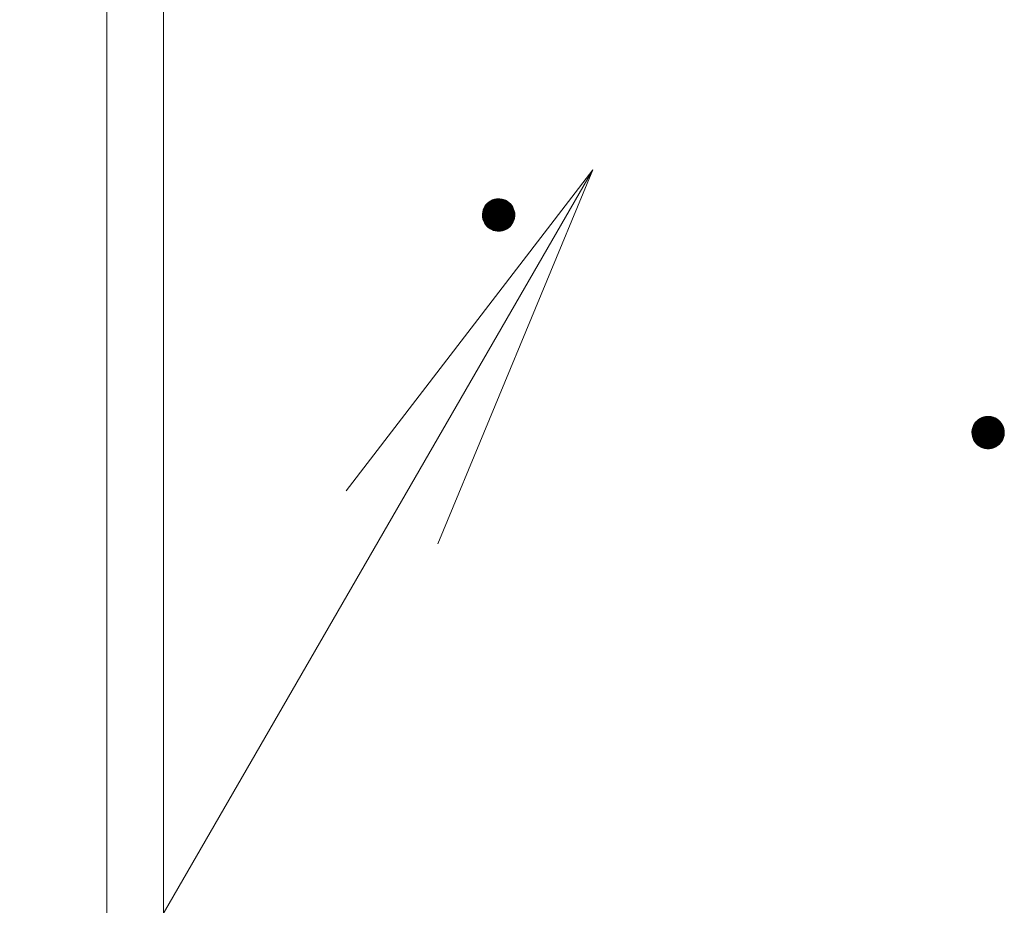
# Model space of a CAD drawing. Units: millimetres. Extents: x -767 to 1531, y -1383 to 1143.
# Drawn here: x -70 to -10, y -127 to -73 of the extents above; entities that cross this region are included whole.
import ezdxf

# ---------------------------------------------------------------- set-up
doc = ezdxf.new("R2010")
doc.units = ezdxf.units.MM
doc.header["$LTSCALE"] = 10
doc.layers.add('寸法', color=7, linetype='Continuous')
doc.layers.add('躯体', color=7, linetype='Continuous')

msp = doc.modelspace()

# ---------------------------------------------------------------- linework, layer by layer
at = {"layer": '寸法', "color": 7, "linetype": 'Continuous', "lineweight": 9}
for q in [(-128.22, -243.429), (-50.217, -101.798), (-44.565, -105.062)]:
    msp.add_line((-34.998, -81.965), q, dxfattribs=at)
at = {"layer": '躯体', "color": 3, "linetype": 'Continuous', "lineweight": 9}
for p, q in [((-64.998, 405.035), (-64.998, -743.212)), ((-61.498, 405.035), (-61.498, -753.184))]:
    msp.add_line(p, q, dxfattribs=at)
at = {"layer": '躯体', "color": 7, "linetype": 'Continuous', "lineweight": 9}
for p, q in [((-41.179, -83.831), (-41.292, -83.884)), ((-41.059, -83.792), (-41.179, -83.831)), ((-40.936, -83.768), (-41.059, -83.792)), ((-40.81, -83.761), (-40.936, -83.768)), ((-40.81, -83.761), (-40.81, -85.761)), ((-40.748, -83.763), (-40.81, -83.761)), ((-40.623, -83.778), (-40.748, -83.763)), ((-40.501, -83.81), (-40.623, -83.778)), ((-40.385, -83.856), (-40.501, -83.81)), ((-40.275, -83.916), (-40.385, -83.856)), ((-41.762, -84.452), (-41.793, -84.573)), ((-41.715, -84.335), (-41.762, -84.452)), ((-41.655, -84.225), (-41.715, -84.335)), ((-41.581, -84.123), (-41.655, -84.225)), ((-41.495, -84.032), (-41.581, -84.123)), ((-41.398, -83.952), (-41.495, -84.032)), ((-41.292, -83.884), (-41.398, -83.952)), ((-40.173, -83.99), (-40.275, -83.916)), ((-40.082, -84.076), (-40.173, -83.99)), ((-40.001, -84.173), (-40.082, -84.076)), ((-39.934, -84.279), (-40.001, -84.173)), ((-39.881, -84.392), (-39.934, -84.279)), ((-39.842, -84.512), (-39.881, -84.392)), ((-41.809, -84.698), (-41.81, -84.761)), ((-39.81, -84.761), (-41.81, -84.761)), ((-41.81, -84.761), (-41.803, -84.886)), ((-41.793, -84.573), (-41.809, -84.698)), ((-41.803, -84.886), (-41.779, -85.009)), ((-41.779, -85.009), (-41.74, -85.129)), ((-39.906, -85.186), (-39.859, -85.07)), ((-39.859, -85.07), (-39.828, -84.948)), ((-39.818, -84.635), (-39.842, -84.512)), ((-39.828, -84.948), (-39.812, -84.823)), ((-39.81, -84.761), (-39.818, -84.635)), ((-39.812, -84.823), (-39.81, -84.761)), ((-41.74, -85.129), (-41.687, -85.242)), ((-41.687, -85.242), (-41.619, -85.348)), ((-41.619, -85.348), (-41.539, -85.445)), ((-41.539, -85.445), (-41.448, -85.531)), ((-41.448, -85.531), (-41.346, -85.605)), ((-41.346, -85.605), (-41.236, -85.665)), ((-41.236, -85.665), (-41.119, -85.712)), ((-40.562, -85.729), (-40.442, -85.69)), ((-40.442, -85.69), (-40.329, -85.637)), ((-40.329, -85.637), (-40.223, -85.57)), ((-40.223, -85.57), (-40.126, -85.49)), ((-40.126, -85.49), (-40.04, -85.398)), ((-40.04, -85.398), (-39.966, -85.296)), ((-39.966, -85.296), (-39.906, -85.186)), ((-41.119, -85.712), (-40.998, -85.743)), ((-40.998, -85.743), (-40.873, -85.759)), ((-40.873, -85.759), (-40.81, -85.761)), ((-40.81, -85.761), (-40.685, -85.753)), ((-40.685, -85.753), (-40.562, -85.729)), ((-10.842, -97.222), (-10.961, -97.261)), ((-10.718, -97.199), (-10.842, -97.222)), ((-10.593, -97.191), (-10.718, -97.199)), ((-10.593, -97.191), (-10.593, -99.191)), ((-10.53, -97.193), (-10.593, -97.191)), ((-10.406, -97.208), (-10.53, -97.193)), ((-10.284, -97.24), (-10.406, -97.208)), ((-10.167, -97.286), (-10.284, -97.24)), ((-11.498, -97.765), (-11.544, -97.882)), ((-11.437, -97.655), (-11.498, -97.765)), ((-11.363, -97.553), (-11.437, -97.655)), ((-11.277, -97.462), (-11.363, -97.553)), ((-11.181, -97.382), (-11.277, -97.462)), ((-11.075, -97.314), (-11.181, -97.382)), ((-10.961, -97.261), (-11.075, -97.314)), ((-10.057, -97.346), (-10.167, -97.286)), ((-9.956, -97.42), (-10.057, -97.346)), ((-9.864, -97.506), (-9.956, -97.42)), ((-9.784, -97.603), (-9.864, -97.506)), ((-9.717, -97.709), (-9.784, -97.603)), ((-9.663, -97.823), (-9.717, -97.709)), ((-9.624, -97.942), (-9.663, -97.823)), ((-11.591, -98.128), (-11.593, -98.191)), ((-9.593, -98.191), (-11.593, -98.191)), ((-11.593, -98.191), (-11.585, -98.316)), ((-11.575, -98.003), (-11.591, -98.128)), ((-11.585, -98.316), (-11.562, -98.439)), ((-11.544, -97.882), (-11.575, -98.003)), ((-11.562, -98.439), (-11.523, -98.559)), ((-9.642, -98.5), (-9.611, -98.378)), ((-9.601, -98.065), (-9.624, -97.942)), ((-9.611, -98.378), (-9.595, -98.253)), ((-9.593, -98.191), (-9.601, -98.065)), ((-9.595, -98.253), (-9.593, -98.191)), ((-11.523, -98.559), (-11.469, -98.672)), ((-11.469, -98.672), (-11.402, -98.778)), ((-11.402, -98.778), (-11.322, -98.875)), ((-11.322, -98.875), (-11.23, -98.961)), ((-11.23, -98.961), (-11.129, -99.035)), ((-11.129, -99.035), (-11.019, -99.095)), ((-10.225, -99.12), (-10.111, -99.067)), ((-10.111, -99.067), (-10.005, -99)), ((-10.005, -99), (-9.908, -98.92)), ((-9.908, -98.92), (-9.822, -98.828)), ((-9.822, -98.828), (-9.749, -98.726)), ((-9.749, -98.726), (-9.688, -98.616)), ((-9.688, -98.616), (-9.642, -98.5)), ((-11.019, -99.095), (-10.902, -99.142)), ((-10.902, -99.142), (-10.78, -99.173)), ((-10.78, -99.173), (-10.656, -99.189)), ((-10.656, -99.189), (-10.593, -99.191)), ((-10.593, -99.191), (-10.468, -99.183)), ((-10.468, -99.183), (-10.344, -99.159)), ((-10.344, -99.159), (-10.225, -99.12))]:
    msp.add_line(p, q, dxfattribs=at)
at = {"layer": '躯体', "color": 7, "linetype": 'Continuous', "lineweight": 0}
for p, q in [((-40.349, -83.876), (-41.274, -83.876)), ((-40.367, -83.866), (-41.253, -83.866)), ((-40.385, -83.856), (-41.231, -83.856)), ((-40.41, -83.846), (-41.21, -83.846)), ((-40.436, -83.836), (-41.189, -83.836)), ((-40.461, -83.826), (-41.163, -83.826)), ((-40.486, -83.816), (-41.132, -83.816)), ((-40.517, -83.806), (-41.101, -83.806)), ((-40.556, -83.796), (-41.07, -83.796)), ((-40.595, -83.786), (-41.026, -83.786)), ((-40.645, -83.776), (-40.973, -83.776)), ((-40.724, -83.766), (-40.89, -83.766)), ((-39.854, -84.476), (-41.768, -84.476)), ((-39.857, -84.466), (-41.765, -84.466)), ((-39.86, -84.456), (-41.763, -84.456)), ((-39.863, -84.446), (-41.759, -84.446)), ((-39.867, -84.436), (-41.755, -84.436)), ((-39.87, -84.426), (-41.751, -84.426)), ((-39.873, -84.416), (-41.747, -84.416)), ((-39.876, -84.406), (-41.743, -84.406)), ((-39.88, -84.396), (-41.739, -84.396)), ((-39.884, -84.386), (-41.735, -84.386)), ((-39.889, -84.376), (-41.731, -84.376)), ((-39.893, -84.366), (-41.727, -84.366)), ((-39.898, -84.356), (-41.724, -84.356)), ((-39.903, -84.346), (-41.72, -84.346)), ((-39.907, -84.336), (-41.716, -84.336)), ((-39.912, -84.326), (-41.71, -84.326)), ((-39.917, -84.316), (-41.705, -84.316)), ((-39.922, -84.306), (-41.699, -84.306)), ((-39.926, -84.296), (-41.694, -84.296)), ((-39.931, -84.286), (-41.688, -84.286)), ((-39.936, -84.276), (-41.683, -84.276)), ((-39.943, -84.266), (-41.677, -84.266)), ((-39.949, -84.256), (-41.672, -84.256)), ((-39.955, -84.246), (-41.666, -84.246)), ((-39.962, -84.236), (-41.661, -84.236)), ((-39.968, -84.226), (-41.655, -84.226)), ((-39.974, -84.216), (-41.648, -84.216)), ((-39.981, -84.206), (-41.641, -84.206)), ((-39.987, -84.196), (-41.634, -84.196)), ((-39.993, -84.186), (-41.626, -84.186)), ((-40, -84.176), (-41.619, -84.176)), ((-40.007, -84.166), (-41.612, -84.166)), ((-40.016, -84.156), (-41.605, -84.156)), ((-40.024, -84.146), (-41.597, -84.146)), ((-40.032, -84.136), (-41.59, -84.136)), ((-40.041, -84.126), (-41.583, -84.126)), ((-40.049, -84.116), (-41.574, -84.116)), ((-40.057, -84.106), (-41.564, -84.106)), ((-40.065, -84.096), (-41.555, -84.096)), ((-40.074, -84.086), (-41.546, -84.086)), ((-40.082, -84.076), (-41.536, -84.076)), ((-40.093, -84.066), (-41.527, -84.066)), ((-40.103, -84.056), (-41.518, -84.056)), ((-40.114, -84.046), (-41.508, -84.046)), ((-40.125, -84.036), (-41.499, -84.036)), ((-40.135, -84.026), (-41.488, -84.026)), ((-40.146, -84.016), (-41.476, -84.016)), ((-40.157, -84.006), (-41.464, -84.006)), ((-40.167, -83.996), (-41.451, -83.996)), ((-40.179, -83.986), (-41.439, -83.986)), ((-40.193, -83.976), (-41.427, -83.976)), ((-40.207, -83.966), (-41.415, -83.966)), ((-40.221, -83.956), (-41.403, -83.956)), ((-40.234, -83.946), (-41.389, -83.946)), ((-40.248, -83.936), (-41.373, -83.936)), ((-40.262, -83.926), (-41.357, -83.926)), ((-40.276, -83.916), (-41.342, -83.916)), ((-40.294, -83.906), (-41.326, -83.906)), ((-40.312, -83.896), (-41.31, -83.896)), ((-40.33, -83.886), (-41.294, -83.886)), ((-39.812, -84.736), (-41.81, -84.736)), ((-39.811, -84.746), (-41.81, -84.746)), ((-39.811, -84.756), (-41.81, -84.756)), ((-39.811, -84.766), (-41.81, -84.766)), ((-39.811, -84.776), (-41.81, -84.776)), ((-39.814, -84.706), (-41.809, -84.706)), ((-39.813, -84.716), (-41.809, -84.716)), ((-39.813, -84.726), (-41.809, -84.726)), ((-39.811, -84.786), (-41.809, -84.786)), ((-39.815, -84.696), (-41.808, -84.696)), ((-39.812, -84.796), (-41.808, -84.796)), ((-39.812, -84.806), (-41.808, -84.806)), ((-39.815, -84.686), (-41.807, -84.686)), ((-39.812, -84.816), (-41.807, -84.816)), ((-39.816, -84.676), (-41.806, -84.676)), ((-39.813, -84.826), (-41.806, -84.826)), ((-39.814, -84.836), (-41.806, -84.836)), ((-39.815, -84.846), (-41.805, -84.846)), ((-39.816, -84.666), (-41.804, -84.666)), ((-39.817, -84.856), (-41.804, -84.856)), ((-39.818, -84.866), (-41.804, -84.866)), ((-39.817, -84.656), (-41.803, -84.656)), ((-39.819, -84.876), (-41.803, -84.876)), ((-39.82, -84.886), (-41.803, -84.886)), ((-39.818, -84.646), (-41.802, -84.646)), ((-39.818, -84.636), (-41.801, -84.636)), ((-39.822, -84.896), (-41.801, -84.896)), ((-39.82, -84.626), (-41.799, -84.626)), ((-39.823, -84.906), (-41.799, -84.906)), ((-39.822, -84.616), (-41.798, -84.616)), ((-39.824, -84.606), (-41.797, -84.606)), ((-39.824, -84.916), (-41.797, -84.916)), ((-39.826, -84.596), (-41.796, -84.596)), ((-39.825, -84.926), (-41.795, -84.926)), ((-39.828, -84.586), (-41.794, -84.586)), ((-39.83, -84.576), (-41.793, -84.576)), ((-39.827, -84.936), (-41.793, -84.936)), ((-39.832, -84.566), (-41.791, -84.566)), ((-39.828, -84.946), (-41.791, -84.946)), ((-39.83, -84.956), (-41.789, -84.956)), ((-39.834, -84.556), (-41.788, -84.556)), ((-39.833, -84.966), (-41.787, -84.966)), ((-39.835, -84.546), (-41.786, -84.546)), ((-39.835, -84.976), (-41.785, -84.976)), ((-39.838, -84.986), (-41.784, -84.986)), ((-39.837, -84.536), (-41.783, -84.536)), ((-39.84, -84.996), (-41.782, -84.996)), ((-39.839, -84.526), (-41.781, -84.526)), ((-39.843, -85.006), (-41.78, -85.006)), ((-39.841, -84.516), (-41.778, -84.516)), ((-39.846, -85.016), (-41.777, -85.016)), ((-39.844, -84.506), (-41.775, -84.506)), ((-39.848, -85.026), (-41.774, -85.026)), ((-39.847, -84.496), (-41.773, -84.496)), ((-39.851, -85.036), (-41.771, -85.036)), ((-39.85, -84.486), (-41.77, -84.486)), ((-39.853, -85.046), (-41.767, -85.046)), ((-39.856, -85.056), (-41.764, -85.056)), ((-39.858, -85.066), (-41.761, -85.066)), ((-39.862, -85.076), (-41.758, -85.076)), ((-39.866, -85.086), (-41.754, -85.086)), ((-39.87, -85.096), (-41.751, -85.096)), ((-39.874, -85.106), (-41.748, -85.106)), ((-39.878, -85.116), (-41.745, -85.116)), ((-39.882, -85.126), (-41.741, -85.126)), ((-39.886, -85.136), (-41.737, -85.136)), ((-39.89, -85.146), (-41.732, -85.146)), ((-39.893, -85.156), (-41.728, -85.156)), ((-39.897, -85.166), (-41.723, -85.166)), ((-39.901, -85.176), (-41.718, -85.176)), ((-39.905, -85.186), (-41.713, -85.186)), ((-39.911, -85.196), (-41.709, -85.196)), ((-39.916, -85.206), (-41.704, -85.206)), ((-39.922, -85.216), (-41.699, -85.216)), ((-39.927, -85.226), (-41.695, -85.226)), ((-39.933, -85.236), (-41.69, -85.236)), ((-39.938, -85.246), (-41.685, -85.246)), ((-39.944, -85.256), (-41.678, -85.256)), ((-39.949, -85.266), (-41.672, -85.266)), ((-39.955, -85.276), (-41.666, -85.276)), ((-39.96, -85.286), (-41.659, -85.286)), ((-39.966, -85.296), (-41.653, -85.296)), ((-39.973, -85.306), (-41.647, -85.306)), ((-39.98, -85.316), (-41.64, -85.316)), ((-39.987, -85.326), (-41.634, -85.326)), ((-39.995, -85.336), (-41.628, -85.336)), ((-40.002, -85.346), (-41.621, -85.346)), ((-40.009, -85.356), (-41.614, -85.356)), ((-40.016, -85.366), (-41.605, -85.366)), ((-40.024, -85.376), (-41.597, -85.376)), ((-40.031, -85.386), (-41.589, -85.386)), ((-40.038, -85.396), (-41.58, -85.396)), ((-40.047, -85.406), (-41.572, -85.406)), ((-40.056, -85.416), (-41.564, -85.416)), ((-40.066, -85.426), (-41.556, -85.426)), ((-40.075, -85.436), (-41.547, -85.436)), ((-40.085, -85.446), (-41.539, -85.446)), ((-40.094, -85.456), (-41.528, -85.456)), ((-40.103, -85.466), (-41.518, -85.466)), ((-40.113, -85.476), (-41.507, -85.476)), ((-40.122, -85.486), (-41.496, -85.486)), ((-40.133, -85.496), (-41.486, -85.496)), ((-40.145, -85.506), (-41.475, -85.506)), ((-40.157, -85.516), (-41.464, -85.516)), ((-40.169, -85.526), (-41.454, -85.526)), ((-40.182, -85.536), (-41.442, -85.536)), ((-40.194, -85.546), (-41.428, -85.546)), ((-40.206, -85.556), (-41.414, -85.556)), ((-40.218, -85.566), (-41.4, -85.566)), ((-40.232, -85.576), (-41.387, -85.576)), ((-40.248, -85.586), (-41.373, -85.586)), ((-40.264, -85.596), (-41.359, -85.596)), ((-40.279, -85.606), (-41.345, -85.606)), ((-40.295, -85.616), (-41.327, -85.616)), ((-40.311, -85.626), (-41.309, -85.626)), ((-40.327, -85.636), (-41.291, -85.636)), ((-40.347, -85.646), (-41.272, -85.646)), ((-40.368, -85.656), (-41.254, -85.656)), ((-40.39, -85.666), (-41.236, -85.666)), ((-40.411, -85.676), (-41.211, -85.676)), ((-40.432, -85.686), (-41.185, -85.686)), ((-40.458, -85.696), (-41.16, -85.696)), ((-40.489, -85.706), (-41.135, -85.706)), ((-40.52, -85.716), (-41.104, -85.716)), ((-40.551, -85.726), (-41.065, -85.726)), ((-40.595, -85.736), (-41.026, -85.736)), ((-40.648, -85.746), (-40.976, -85.746)), ((-40.731, -85.756), (-40.897, -85.756)), ((-10.269, -97.246), (-10.914, -97.246)), ((-10.299, -97.236), (-10.883, -97.236)), ((-10.338, -97.226), (-10.853, -97.226)), ((-10.377, -97.216), (-10.808, -97.216)), ((-10.427, -97.206), (-10.756, -97.206)), ((-10.506, -97.196), (-10.672, -97.196)), ((-9.652, -97.856), (-11.534, -97.856)), ((-9.656, -97.846), (-11.53, -97.846)), ((-9.659, -97.836), (-11.526, -97.836)), ((-9.662, -97.826), (-11.522, -97.826)), ((-9.666, -97.816), (-11.518, -97.816)), ((-9.671, -97.806), (-11.514, -97.806)), ((-9.676, -97.796), (-11.51, -97.796)), ((-9.681, -97.786), (-11.506, -97.786)), ((-9.685, -97.776), (-11.502, -97.776)), ((-9.69, -97.766), (-11.498, -97.766)), ((-9.695, -97.756), (-11.493, -97.756)), ((-9.699, -97.746), (-11.487, -97.746)), ((-9.704, -97.736), (-11.482, -97.736)), ((-9.709, -97.726), (-11.476, -97.726)), ((-9.713, -97.716), (-11.471, -97.716)), ((-9.719, -97.706), (-11.465, -97.706)), ((-9.725, -97.696), (-11.46, -97.696)), ((-9.731, -97.686), (-11.454, -97.686)), ((-9.738, -97.676), (-11.449, -97.676)), ((-9.744, -97.666), (-11.443, -97.666)), ((-9.75, -97.656), (-11.438, -97.656)), ((-9.757, -97.646), (-11.431, -97.646)), ((-9.763, -97.636), (-11.423, -97.636)), ((-9.769, -97.626), (-11.416, -97.626)), ((-9.776, -97.616), (-11.409, -97.616)), ((-9.782, -97.606), (-11.402, -97.606)), ((-9.79, -97.596), (-11.394, -97.596)), ((-9.798, -97.586), (-11.387, -97.586)), ((-9.806, -97.576), (-11.38, -97.576)), ((-9.815, -97.566), (-11.372, -97.566)), ((-9.823, -97.556), (-11.365, -97.556)), ((-9.831, -97.546), (-11.356, -97.546)), ((-9.84, -97.536), (-11.347, -97.536)), ((-9.848, -97.526), (-11.338, -97.526)), ((-9.856, -97.516), (-11.328, -97.516)), ((-9.864, -97.506), (-11.319, -97.506)), ((-9.875, -97.496), (-11.309, -97.496)), ((-9.886, -97.486), (-11.3, -97.486)), ((-9.896, -97.476), (-11.291, -97.476)), ((-9.907, -97.466), (-11.281, -97.466)), ((-9.918, -97.456), (-11.27, -97.456)), ((-9.928, -97.446), (-11.258, -97.446)), ((-9.939, -97.436), (-11.246, -97.436)), ((-9.95, -97.426), (-11.234, -97.426)), ((-9.962, -97.416), (-11.222, -97.416)), ((-9.975, -97.406), (-11.21, -97.406)), ((-9.989, -97.396), (-11.198, -97.396)), ((-10.003, -97.386), (-11.186, -97.386)), ((-10.017, -97.376), (-11.171, -97.376)), ((-10.031, -97.366), (-11.156, -97.366)), ((-10.044, -97.356), (-11.14, -97.356)), ((-10.058, -97.346), (-11.124, -97.346)), ((-10.077, -97.336), (-11.108, -97.336)), ((-10.095, -97.326), (-11.093, -97.326)), ((-10.113, -97.316), (-11.077, -97.316)), ((-10.131, -97.306), (-11.056, -97.306)), ((-10.149, -97.296), (-11.035, -97.296)), ((-10.168, -97.286), (-11.014, -97.286)), ((-10.193, -97.276), (-10.992, -97.276)), ((-10.218, -97.266), (-10.971, -97.266)), ((-10.243, -97.256), (-10.945, -97.256)), ((-9.593, -98.186), (-11.593, -98.186)), ((-9.593, -98.196), (-11.593, -98.196)), ((-9.596, -98.146), (-11.592, -98.146)), ((-9.595, -98.156), (-11.592, -98.156)), ((-9.595, -98.166), (-11.592, -98.166)), ((-9.594, -98.176), (-11.592, -98.176)), ((-9.593, -98.206), (-11.592, -98.206)), ((-9.597, -98.126), (-11.591, -98.126)), ((-9.596, -98.136), (-11.591, -98.136)), ((-9.594, -98.216), (-11.591, -98.216)), ((-9.594, -98.226), (-11.591, -98.226)), ((-9.594, -98.236), (-11.59, -98.236)), ((-9.598, -98.116), (-11.589, -98.116)), ((-9.595, -98.246), (-11.589, -98.246)), ((-9.595, -98.256), (-11.589, -98.256)), ((-9.598, -98.106), (-11.588, -98.106)), ((-9.596, -98.266), (-11.588, -98.266)), ((-9.598, -98.276), (-11.588, -98.276)), ((-9.599, -98.096), (-11.587, -98.096)), ((-9.599, -98.286), (-11.587, -98.286)), ((-9.6, -98.086), (-11.586, -98.086)), ((-9.6, -98.296), (-11.586, -98.296)), ((-9.602, -98.306), (-11.586, -98.306)), ((-9.603, -98.316), (-11.585, -98.316)), ((-9.6, -98.076), (-11.584, -98.076)), ((-9.601, -98.066), (-11.583, -98.066)), ((-9.604, -98.326), (-11.583, -98.326)), ((-9.603, -98.056), (-11.582, -98.056)), ((-9.605, -98.046), (-11.581, -98.046)), ((-9.605, -98.336), (-11.581, -98.336)), ((-9.606, -98.036), (-11.579, -98.036)), ((-9.607, -98.346), (-11.579, -98.346)), ((-9.608, -98.026), (-11.578, -98.026)), ((-9.61, -98.016), (-11.577, -98.016)), ((-9.608, -98.356), (-11.577, -98.356)), ((-9.612, -98.006), (-11.576, -98.006)), ((-9.609, -98.366), (-11.576, -98.366)), ((-9.61, -98.376), (-11.574, -98.376)), ((-9.614, -97.996), (-11.573, -97.996)), ((-9.613, -98.386), (-11.572, -98.386)), ((-9.616, -97.986), (-11.571, -97.986)), ((-9.615, -98.396), (-11.57, -98.396)), ((-9.618, -97.976), (-11.568, -97.976)), ((-9.618, -98.406), (-11.568, -98.406)), ((-9.62, -97.966), (-11.566, -97.966)), ((-9.62, -98.416), (-11.566, -98.416)), ((-9.623, -98.426), (-11.564, -98.426)), ((-9.622, -97.956), (-11.563, -97.956)), ((-9.625, -98.436), (-11.562, -98.436)), ((-9.624, -97.946), (-11.56, -97.946)), ((-9.628, -98.446), (-11.559, -98.446)), ((-9.626, -97.936), (-11.558, -97.936)), ((-9.631, -98.456), (-11.556, -98.456)), ((-9.63, -97.926), (-11.555, -97.926)), ((-9.633, -97.916), (-11.553, -97.916)), ((-9.636, -97.906), (-11.55, -97.906)), ((-9.639, -97.896), (-11.548, -97.896)), ((-9.643, -97.886), (-11.545, -97.886)), ((-9.646, -97.876), (-11.542, -97.876)), ((-9.649, -97.866), (-11.538, -97.866)), ((-9.633, -98.466), (-11.553, -98.466)), ((-9.636, -98.476), (-11.55, -98.476)), ((-9.638, -98.486), (-11.546, -98.486)), ((-9.641, -98.496), (-11.543, -98.496)), ((-9.644, -98.506), (-11.54, -98.506)), ((-9.648, -98.516), (-11.537, -98.516)), ((-9.652, -98.526), (-11.533, -98.526)), ((-9.656, -98.536), (-11.53, -98.536)), ((-9.66, -98.546), (-11.527, -98.546)), ((-9.664, -98.556), (-11.524, -98.556)), ((-9.668, -98.566), (-11.519, -98.566)), ((-9.672, -98.576), (-11.515, -98.576)), ((-9.676, -98.586), (-11.51, -98.586)), ((-9.68, -98.596), (-11.505, -98.596)), ((-9.684, -98.606), (-11.501, -98.606)), ((-9.688, -98.616), (-11.496, -98.616)), ((-9.693, -98.626), (-11.491, -98.626)), ((-9.699, -98.636), (-11.487, -98.636)), ((-9.704, -98.646), (-11.482, -98.646)), ((-9.71, -98.656), (-11.477, -98.656)), ((-9.715, -98.666), (-11.472, -98.666)), ((-9.721, -98.676), (-11.467, -98.676)), ((-9.726, -98.686), (-11.461, -98.686)), ((-9.732, -98.696), (-11.454, -98.696)), ((-9.737, -98.706), (-11.448, -98.706)), ((-9.743, -98.716), (-11.442, -98.716)), ((-9.748, -98.726), (-11.435, -98.726)), ((-9.755, -98.736), (-11.429, -98.736)), ((-9.763, -98.746), (-11.423, -98.746)), ((-9.77, -98.756), (-11.416, -98.756)), ((-9.777, -98.766), (-11.41, -98.766)), ((-9.784, -98.776), (-11.404, -98.776)), ((-9.792, -98.786), (-11.396, -98.786)), ((-9.799, -98.796), (-11.388, -98.796)), ((-9.806, -98.806), (-11.379, -98.806)), ((-9.813, -98.816), (-11.371, -98.816)), ((-9.821, -98.826), (-11.363, -98.826)), ((-9.83, -98.836), (-11.355, -98.836)), ((-9.839, -98.846), (-11.346, -98.846)), ((-9.848, -98.856), (-11.338, -98.856)), ((-9.858, -98.866), (-11.33, -98.866)), ((-9.867, -98.876), (-11.321, -98.876)), ((-9.876, -98.886), (-11.311, -98.886)), ((-9.886, -98.896), (-11.3, -98.896)), ((-9.895, -98.906), (-11.289, -98.906)), ((-9.905, -98.916), (-11.279, -98.916)), ((-9.916, -98.926), (-11.268, -98.926)), ((-9.928, -98.936), (-11.258, -98.936)), ((-9.94, -98.946), (-11.247, -98.946)), ((-9.952, -98.956), (-11.236, -98.956)), ((-9.964, -98.966), (-11.224, -98.966)), ((-9.976, -98.976), (-11.21, -98.976)), ((-9.988, -98.986), (-11.197, -98.986)), ((-10, -98.996), (-11.183, -98.996)), ((-10.015, -99.006), (-11.169, -99.006)), ((-10.03, -99.016), (-11.155, -99.016)), ((-10.046, -99.026), (-11.142, -99.026)), ((-10.062, -99.036), (-11.128, -99.036)), ((-10.078, -99.046), (-11.109, -99.046)), ((-10.093, -99.056), (-11.091, -99.056)), ((-10.109, -99.066), (-11.073, -99.066)), ((-10.13, -99.076), (-11.055, -99.076)), ((-10.151, -99.086), (-11.037, -99.086)), ((-10.172, -99.096), (-11.018, -99.096)), ((-10.193, -99.106), (-10.993, -99.106)), ((-10.215, -99.116), (-10.968, -99.116)), ((-10.241, -99.126), (-10.943, -99.126)), ((-10.272, -99.136), (-10.917, -99.136)), ((-10.302, -99.146), (-10.887, -99.146)), ((-10.333, -99.156), (-10.848, -99.156)), ((-10.378, -99.166), (-10.809, -99.166)), ((-10.43, -99.176), (-10.759, -99.176)), ((-10.513, -99.186), (-10.68, -99.186))]:
    msp.add_line(p, q, dxfattribs=at)

doc.saveas('drawing.dxf')
